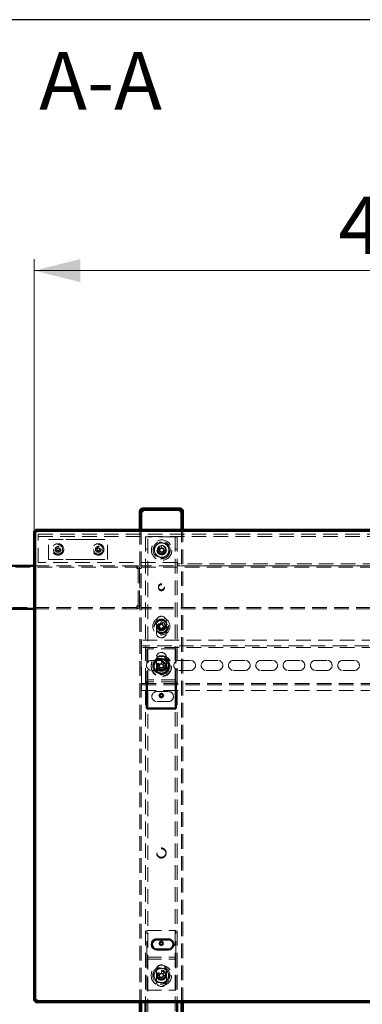
# Paper-space layout '1' of a CAD drawing. Units: millimetres. Extents: x 19 to 415, y -20 to 290.
# Drawn here: x 327 to 357, y 204 to 290 of the extents above; entities that cross this region are included whole.
import ezdxf

# ---------------------------------------------------------------- set-up
doc = ezdxf.new("R2010")
doc.units = ezdxf.units.MM
doc.linetypes.add('HIDDEN', pattern=[1.905, 1.27, -0.635])
doc.styles.add('SLDTEXTSTYLE0', font='TXT', dxfattribs={"width": 0.7, "bigfont": 'bigfont'})
doc.styles.add('SLDTEXTSTYLE1', font='TXT', dxfattribs={"width": 0.7})
doc.dimstyles.new('SLDDIMSTYLE0', dxfattribs={"dimtxt": 5, "dimasz": 4, "dimexe": 0, "dimexo": 0.0625, "dimgap": 1.25, "dimtad": 2, "dimdec": 0, "dimlfac": 8, "dimrnd": 1e-09, "dimzin": 12, "dimdsep": 46, "dimtxsty": 'SLDTEXTSTYLE1', "dimsah": 1, "dimcen": 0.09, "dimadec": 0, "dimazin": 3, "dimtfac": 1, "dimtdec": 3, "dimtofl": 0, "dimtmove": 0, "dimatfit": 3, "dimfxl": 0, "dimfrac": 2, "dimtolj": 1, "dimtzin": 12, "dimarcsym": 0})

# ---------------------------------------------------------------- blocks, each defined once
blk = doc.blocks.new('_D_220')
at = {"color": 7, "linetype": 'Continuous', "lineweight": 0}
for p, q in [((328.407, 245.554), (328.407, 269.201)), ((388.245, 245.554), (388.245, 269.201)), ((328.407, 268.201), (388.245, 268.201))]:
    blk.add_line(p, q, dxfattribs=at)
at = {"color": 7, "linetype": 'Continuous', "lineweight": 18}
for points in [[(328.407, 268.201), (332.407, 267.201), (332.407, 269.201)], [(388.245, 268.201), (384.245, 269.201), (384.245, 267.201)]]:
    blk.add_solid(points, dxfattribs=at)
at = {"color": 7, "linetype": 'Continuous', "lineweight": 18, "insert": (354.854, 274.646), "char_height": 5, "attachment_point": 1, "style": 'SLDTEXTSTYLE1'}
blk.add_mtext('479', dxfattribs=at)

psp = doc.layouts.new('1')

# ---------------------------------------------------------------- hatches: boundary and pattern name
at = {"linetype": 'Continuous', "lineweight": 18}
h = psp.add_hatch(dxfattribs=at)
h.set_pattern_fill('ANSI32', angle=3e-322, style=0)
edge = h.paths.add_edge_path(flags=0)
edge.add_line((341.21, 246.25), (341.335, 246.25))
edge.add_line((341.335, 246.25), (341.335, 247.25))
edge.add_arc((341.085, 247.25), 0.25, 0, 90)
edge.add_line((341.085, 247.5), (337.835, 247.5))
edge.add_arc((337.835, 247.25), 0.25, 90, 180)
edge.add_line((337.585, 247.25), (337.585, 246.25))
edge.add_line((337.585, 246.25), (337.71, 246.25))
edge.add_line((337.71, 246.25), (337.71, 247.25))
edge.add_arc((337.835, 247.25), 0.125, 90, 180, ccw=False)
edge.add_line((337.835, 247.375), (341.085, 247.375))
edge.add_arc((341.085, 247.25), 0.125, 0, 90, ccw=False)
edge.add_line((341.21, 247.25), (341.21, 246.25))
h = psp.add_hatch(dxfattribs=at)
h.set_pattern_fill('ANSI32', angle=3e-322, style=0)
h.paths.add_polyline_path([(328.517, 204.654), (328.517, 204.567), (388.135, 204.567), (388.135, 204.654)], flags=0)

# ---------------------------------------------------------------- linework, layer by layer
at = {"color": 7, "linetype": 'Continuous', "lineweight": 25}
psp.add_line((414.093, 290.032), (19.164, 290.032), dxfattribs=at)
at = {"color": 7, "linetype": 'Continuous', "lineweight": 50}
for p, q in [((337.585, 246.25), (337.585, 247.25)), ((337.71, 246.25), (337.71, 247.25)), ((341.085, 247.5), (337.835, 247.5)), ((341.085, 247.375), (337.835, 247.375)), ((337.835, 247.375), (337.835, 247.25)), ((341.085, 247.25), (341.085, 247.375)), ((341.21, 246.25), (341.21, 247.25)), ((341.335, 246.25), (341.335, 247.25)), ((337.71, 246.25), (337.585, 246.25)), ((337.585, 246.25), (337.585, 246.249)), ((337.71, 246.249), (337.585, 246.249)), ((337.585, 246.249), (337.585, 245.654)), ((337.71, 246.25), (337.71, 246.249)), ((337.71, 246.249), (337.71, 245.654)), ((341.335, 246.25), (341.21, 246.25)), ((341.21, 246.249), (341.21, 246.25)), ((341.21, 245.654), (341.21, 246.249)), ((341.335, 246.249), (341.21, 246.249)), ((341.335, 246.249), (341.335, 246.25)), ((341.335, 245.654), (341.335, 246.249)), ((328.407, 245.544), (328.407, 204.676)), ((328.495, 245.544), (328.407, 245.544)), ((328.495, 245.544), (328.495, 204.676)), ((388.135, 245.654), (328.517, 245.654)), ((328.517, 245.567), (328.517, 245.654)), ((388.135, 245.567), (328.517, 245.567)), ((328.407, 242.525), (324.886, 242.525)), ((324.886, 238.775), (328.407, 238.775)), ((338.21, 232.44), (338.21, 232.292)), ((338.21, 232.292), (338.21, 230.104)), ((340.71, 232.44), (340.71, 232.292)), ((340.71, 232.292), (340.71, 230.104)), ((340.71, 230.104), (338.21, 230.104)), ((339.07, 210.02), (340.07, 210.02)), ((340.07, 209.145), (339.07, 209.145)), ((328.495, 204.676), (328.407, 204.676)), ((328.517, 204.567), (328.517, 204.654)), ((388.135, 204.654), (328.517, 204.654)), ((388.135, 204.567), (328.517, 204.567)), ((337.585, 204.567), (337.585, 203.383)), ((337.71, 204.567), (337.71, 203.383)), ((338.085, 204.567), (338.085, 203.383)), ((340.835, 204.567), (340.835, 203.383)), ((341.21, 203.383), (341.21, 204.567)), ((341.335, 203.383), (341.335, 204.567))]:
    psp.add_line(p, q, dxfattribs=at)
at = {"color": 7, "linetype": 'HIDDEN', "lineweight": 18}
for p, q in [((337.585, 247.25), (337.71, 247.25)), ((337.585, 247.249), (337.71, 247.249)), ((337.835, 247.375), (337.835, 247.5)), ((341.085, 247.375), (341.085, 247.5)), ((341.335, 247.25), (341.21, 247.25)), ((341.335, 247.249), (341.21, 247.249)), ((328.76, 244.944), (328.76, 245.257)), ((328.76, 245.257), (387.635, 245.257)), ((328.76, 245.069), (387.635, 245.069)), ((337.585, 245.654), (337.585, 204.567)), ((337.71, 245.654), (337.71, 204.567)), ((338.085, 245.038), (338.085, 204.567)), ((338.085, 245.038), (338.398, 245.038)), ((338.273, 136.913), (338.273, 245.038)), ((340.523, 245.038), (338.398, 245.038)), ((340.523, 245.038), (340.835, 245.038)), ((340.648, 245.038), (340.648, 136.913)), ((340.835, 245.038), (340.835, 204.567)), ((341.21, 204.567), (341.21, 245.654)), ((341.335, 204.567), (341.335, 245.654)), ((328.76, 242.819), (328.76, 244.944)), ((329.66, 243.069), (329.66, 244.819)), ((329.66, 244.819), (331.164, 244.819)), ((330.409, 244.192), (330.409, 244.053)), ((330.537, 244.053), (330.537, 244.192)), ((331.164, 244.819), (331.694, 244.819)), ((331.694, 244.819), (332.752, 244.819)), ((332.752, 244.819), (333.282, 244.819)), ((333.282, 244.819), (334.785, 244.819)), ((333.909, 244.192), (333.909, 244.053)), ((334.037, 244.053), (334.037, 244.192)), ((334.785, 243.069), (334.785, 244.819)), ((339.255, 244.205), (339.339, 244.002)), ((339.503, 244.07), (339.419, 244.273)), ((330.364, 244.009), (330.225, 244.009)), ((330.225, 243.88), (330.364, 243.88)), ((330.35, 244.009), (330.35, 243.88)), ((330.537, 244.067), (330.409, 244.067)), ((330.409, 243.836), (330.409, 243.696)), ((330.409, 243.821), (330.537, 243.821)), ((330.537, 243.696), (330.537, 243.836)), ((330.721, 244.009), (330.581, 244.009)), ((330.581, 243.88), (330.721, 243.88)), ((330.596, 243.88), (330.596, 244.009)), ((333.864, 244.009), (333.725, 244.009)), ((333.725, 243.88), (333.864, 243.88)), ((333.85, 244.009), (333.85, 243.88)), ((334.037, 244.067), (333.909, 244.067)), ((333.909, 243.836), (333.909, 243.696)), ((333.909, 243.821), (334.037, 243.821)), ((334.037, 243.696), (334.037, 243.836)), ((334.221, 244.009), (334.081, 244.009)), ((334.081, 243.88), (334.221, 243.88)), ((334.096, 243.88), (334.096, 244.009)), ((338.085, 243.976), (338.273, 243.976)), ((339.297, 243.9), (339.094, 243.816)), ((339.162, 243.652), (339.365, 243.736)), ((339.264, 243.886), (339.332, 243.722)), ((339.489, 244.103), (339.326, 244.035)), ((339.468, 243.693), (339.552, 243.491)), ((339.481, 243.66), (339.645, 243.728)), ((339.808, 244.112), (339.606, 244.028)), ((339.716, 243.559), (339.632, 243.761)), ((339.707, 243.878), (339.639, 244.042)), ((339.674, 243.864), (339.876, 243.948)), ((340.648, 243.976), (340.835, 243.976)), ((337.322, 242.525), (328.407, 242.525)), ((340.86, 242.819), (328.76, 242.819)), ((329.66, 243.069), (331.164, 243.069)), ((331.164, 243.069), (331.694, 243.069)), ((331.694, 243.069), (332.752, 243.069)), ((332.752, 243.069), (333.282, 243.069)), ((333.282, 243.069), (334.785, 243.069)), ((336.322, 242.525), (336.322, 242.4)), ((336.323, 242.4), (336.323, 242.525)), ((337.322, 242.525), (337.322, 242.4)), ((337.323, 242.525), (337.322, 242.525)), ((337.323, 242.525), (337.323, 242.4)), ((337.698, 242.275), (337.698, 242.525)), ((388.135, 242.525), (337.698, 242.525)), ((340.86, 242.507), (340.86, 242.819)), ((384.91, 242.694), (340.86, 242.694)), ((384.91, 242.507), (340.86, 242.507)), ((324.886, 242.4), (337.322, 242.4)), ((337.323, 242.4), (337.322, 242.4)), ((337.573, 242.275), (337.323, 242.275)), ((337.448, 242.275), (337.448, 239.025)), ((337.573, 242.275), (337.573, 239.025)), ((337.573, 242.275), (337.698, 242.275)), ((337.698, 242.4), (388.135, 242.4)), ((337.323, 239.025), (337.573, 239.025)), ((337.698, 239.025), (337.573, 239.025)), ((337.698, 238.775), (337.698, 239.025)), ((337.322, 238.9), (324.886, 238.9)), ((328.407, 238.775), (337.322, 238.775)), ((336.322, 238.9), (336.322, 238.775)), ((336.323, 238.775), (336.323, 238.9)), ((337.322, 238.775), (337.322, 238.9)), ((337.322, 238.9), (337.323, 238.9)), ((337.322, 238.775), (337.323, 238.775)), ((337.323, 238.775), (337.323, 238.9)), ((388.135, 238.9), (337.698, 238.9)), ((388.135, 238.775), (337.698, 238.775)), ((339.023, 237.688), (339.023, 236.688)), ((339.304, 237.356), (339.085, 237.379)), ((339.268, 237.36), (339.249, 237.183)), ((339.413, 237.644), (339.39, 237.425)), ((339.57, 237.442), (339.394, 237.461)), ((339.566, 237.407), (339.59, 237.625)), ((339.854, 237.297), (339.636, 237.32)), ((339.653, 237.14), (339.672, 237.316)), ((339.898, 236.688), (339.898, 237.688)), ((339.067, 237.203), (339.285, 237.179)), ((339.354, 237.093), (339.331, 236.875)), ((339.351, 237.057), (339.527, 237.038)), ((339.508, 236.856), (339.531, 237.074)), ((339.617, 237.144), (339.835, 237.121)), ((337.735, 236.042), (337.735, 235.667)), ((363.87, 236.042), (337.735, 236.042)), ((337.735, 235.417), (337.735, 235.667)), ((387.985, 235.542), (337.735, 235.542)), ((363.87, 235.417), (337.735, 235.417)), ((337.735, 235.417), (337.735, 235.292)), ((337.735, 232.417), (337.735, 235.292)), ((340.71, 235.292), (338.21, 235.292)), ((338.21, 235.292), (338.21, 232.729)), ((340.71, 235.292), (340.71, 232.729)), ((338.61, 234.292), (339.61, 234.292)), ((339.023, 234.542), (339.023, 233.542)), ((339.069, 233.879), (339.272, 233.795)), ((339.34, 233.959), (339.137, 234.043)), ((339.307, 233.973), (339.239, 233.809)), ((339.526, 234.204), (339.442, 234.002)), ((339.62, 233.967), (339.456, 234.035)), ((339.606, 233.934), (339.69, 234.136)), ((339.898, 233.542), (339.898, 234.542)), ((340.985, 234.292), (341.985, 234.292)), ((343.36, 234.292), (344.36, 234.292)), ((345.735, 234.292), (346.735, 234.292)), ((348.11, 234.292), (349.11, 234.292)), ((350.485, 234.292), (351.485, 234.292)), ((352.86, 234.292), (353.86, 234.292)), ((355.235, 234.292), (356.235, 234.292)), ((339.61, 233.417), (338.61, 233.417)), ((338.835, 233.54), (338.835, 233.389)), ((339.314, 233.693), (339.23, 233.49)), ((339.301, 233.659), (339.465, 233.591)), ((339.394, 233.422), (339.478, 233.625)), ((339.581, 233.667), (339.784, 233.583)), ((339.614, 233.653), (339.682, 233.817)), ((339.852, 233.747), (339.649, 233.831)), ((340.085, 233.389), (340.085, 233.54)), ((341.985, 233.417), (340.985, 233.417)), ((344.36, 233.417), (343.36, 233.417)), ((346.735, 233.417), (345.735, 233.417)), ((349.11, 233.417), (348.11, 233.417)), ((351.485, 233.417), (350.485, 233.417)), ((353.86, 233.417), (352.86, 233.417)), ((356.235, 233.417), (355.235, 233.417)), ((337.735, 232.417), (337.735, 232.292)), ((337.735, 232.292), (363.87, 232.292)), ((337.735, 232.042), (337.735, 232.292)), ((337.735, 232.167), (387.985, 232.167)), ((338.21, 232.729), (338.21, 232.604)), ((340.71, 232.604), (338.21, 232.604)), ((338.21, 232.604), (338.21, 232.44)), ((340.71, 232.417), (338.21, 232.417)), ((340.71, 232.729), (340.71, 232.604)), ((340.71, 232.604), (340.71, 232.44)), ((337.735, 232.042), (337.735, 231.667)), ((337.735, 231.667), (363.87, 231.667)), ((339.07, 231.583), (340.07, 231.583)), ((340.07, 230.708), (339.07, 230.708)), ((338.21, 208.604), (338.21, 210.792)), ((338.21, 210.792), (340.71, 210.792)), ((340.71, 208.604), (340.71, 210.792)), ((338.21, 208.292), (338.21, 208.604)), ((338.21, 208.479), (340.71, 208.479)), ((338.21, 208.292), (340.71, 208.292)), ((338.21, 208.167), (338.21, 208.292)), ((338.21, 205.604), (338.21, 208.167)), ((340.71, 208.292), (340.71, 208.604)), ((340.71, 208.167), (340.71, 208.292)), ((340.71, 205.604), (340.71, 208.167)), ((339.023, 207.354), (339.023, 206.354)), ((339.898, 206.354), (339.898, 207.354)), ((339.069, 206.942), (339.272, 206.858)), ((339.34, 207.022), (339.137, 207.106)), ((339.314, 206.755), (339.23, 206.552)), ((339.307, 207.035), (339.239, 206.871)), ((339.301, 206.722), (339.465, 206.654)), ((339.394, 206.485), (339.478, 206.687)), ((339.526, 207.267), (339.442, 207.064)), ((339.62, 207.029), (339.456, 207.097)), ((339.581, 206.73), (339.784, 206.646)), ((339.606, 206.996), (339.69, 207.199)), ((339.614, 206.716), (339.682, 206.88)), ((339.852, 206.81), (339.649, 206.894)), ((338.21, 205.604), (340.71, 205.604))]:
    psp.add_line(p, q, dxfattribs=at)
at = {"color": 7, "linetype": 'HIDDEN', "lineweight": 18, "flags": 128}
psp.add_lwpolyline([(339.832, 244.026), (339.837, 244.012), (339.852, 243.961)], dxfattribs=at)
at = {"color": 7, "linetype": 'HIDDEN', "lineweight": 18}
for centre, radius in [((330.473, 243.944), 0.5), ((330.473, 243.944), 0.406), ((330.473, 243.944), 0.25), ((333.973, 243.944), 0.5), ((333.973, 243.944), 0.406), ((333.973, 243.944), 0.25), ((339.485, 243.882), 0.887), ((339.485, 243.882), 0.75), ((339.485, 243.882), 0.406), ((339.485, 243.882), 0.375), ((339.485, 243.882), 0.312), ((339.46, 240.687), 0.263), ((339.46, 240.612), 0.262), ((339.46, 237.25), 0.75), ((339.46, 237.25), 0.625), ((339.46, 237.25), 0.614), ((339.46, 237.25), 0.594), ((339.46, 237.25), 0.562), ((339.46, 237.25), 0.558), ((339.46, 237.25), 0.526), ((339.46, 237.25), 0.375), ((339.46, 237.25), 0.344), ((339.46, 237.25), 0.312), ((339.46, 237.25), 0.25), ((339.46, 233.813), 0.887), ((339.46, 233.75), 0.887), ((339.46, 233.813), 0.75), ((339.46, 233.813), 0.406), ((339.46, 233.75), 0.406), ((339.46, 233.813), 0.375), ((339.46, 233.75), 0.375), ((339.46, 233.813), 0.313), ((339.46, 233.75), 0.313), ((339.46, 217.563), 0.406), ((339.46, 217.5), 0.406), ((339.46, 206.876), 0.888), ((339.46, 206.876), 0.75), ((339.46, 206.925), 0.406), ((339.46, 206.876), 0.406), ((339.46, 206.876), 0.375), ((339.46, 206.876), 0.312)]:
    psp.add_circle(centre, radius, dxfattribs=at)
at = {"color": 7, "linetype": 'Continuous', "lineweight": 50}
for centre in [(339.46, 231.229), (339.46, 209.667)]:
    psp.add_circle(centre, 0.156, dxfattribs=at)
for centre, radius, start, end in [((337.835, 247.25), 0.25, 90, 180), ((337.835, 247.25), 0.125, 90, 180), ((341.085, 247.25), 0.25, 0, 90), ((341.085, 247.25), 0.125, 0, 90), ((339.07, 209.583), 0.438, 90, 270), ((340.07, 209.583), 0.438, 270, 90)]:
    psp.add_arc(centre, radius, start, end, dxfattribs=at)
at = {"color": 7, "linetype": 'HIDDEN', "lineweight": 18}
for centre, radius, start, end in [((330.473, 242.396), 1.798, 87.94769, 92.05231), ((333.973, 242.396), 1.798, 87.94769, 92.05231), ((339.485, 243.882), 0.625, 132.15874, 192.15874), ((339.485, 243.882), 0.625, 72.15874, 132.15874), ((339.485, 243.882), 0.375, 112.55317, 12.15874), ((340.398, 241.684), 2.768, 110.71574, 114.3906), ((339.485, 243.882), 0.625, 12.15874, 72.15874), ((332.021, 243.944), 1.798, 177.94769, 182.05231), ((330.473, 243.944), 0.126, 120.68693, 149.31307), ((330.473, 243.944), 0.126, 210.68693, 239.31307), ((330.473, 243.944), 0.106, 142.7589, 217.2411), ((330.473, 243.944), 0.106, 127.2411, 142.7589), ((330.473, 243.944), 0.106, 217.2411, 232.7589), ((330.473, 243.944), 0.106, 52.7589, 127.2411), ((330.473, 243.944), 0.106, 232.7589, 307.2411), ((330.473, 245.493), 1.798, 267.94769, 272.05231), ((330.473, 243.944), 0.126, 30.68693, 59.31307), ((330.473, 243.944), 0.106, 37.2411, 52.7589), ((330.473, 243.944), 0.126, 300.68693, 329.31307), ((330.473, 243.944), 0.106, 307.2411, 322.7589), ((330.473, 243.944), 0.106, 322.7589, 37.2411), ((328.925, 243.944), 1.798, 357.94769, 2.05231), ((335.521, 243.944), 1.798, 177.94769, 182.05231), ((333.973, 243.944), 0.126, 120.68693, 149.31307), ((333.973, 243.944), 0.126, 210.68693, 239.31307), ((333.973, 243.944), 0.106, 142.7589, 217.2411), ((333.973, 243.944), 0.106, 127.2411, 142.7589), ((333.973, 243.944), 0.106, 217.2411, 232.7589), ((333.973, 243.944), 0.106, 52.7589, 127.2411), ((333.973, 243.944), 0.106, 232.7589, 307.2411), ((333.973, 245.493), 1.798, 267.94769, 272.05231), ((333.973, 243.944), 0.126, 30.68693, 59.31307), ((333.973, 243.944), 0.106, 37.2411, 52.7589), ((333.973, 243.944), 0.126, 300.68693, 329.31307), ((333.973, 243.944), 0.106, 307.2411, 322.7589), ((333.973, 243.944), 0.106, 322.7589, 37.2411), ((332.425, 243.944), 1.798, 357.94769, 2.05231), ((339.485, 243.882), 0.625, 192.15874, 252.15874), ((341.683, 244.795), 2.768, 200.71574, 204.3906), ((339.485, 243.882), 0.625, 252.15874, 312.15874), ((339.485, 243.882), 0.189, 140.51207, 174.59426), ((339.485, 243.882), 0.16, 168.87889, 236.22745), ((339.485, 243.882), 0.16, 146.22745, 168.87889), ((339.485, 243.882), 0.16, 78.87889, 146.22745), ((339.485, 243.882), 0.189, 230.51207, 264.59426), ((339.485, 243.882), 0.16, 236.22745, 258.87889), ((339.485, 243.882), 0.16, 258.87889, 326.22745), ((339.485, 243.882), 0.189, 50.51207, 84.59426), ((339.485, 243.882), 0.16, 56.22745, 78.87889), ((338.573, 246.08), 2.768, 290.71574, 294.3906), ((339.485, 243.882), 0.16, 348.87889, 56.22745), ((339.485, 243.882), 0.16, 326.22745, 348.87889), ((339.485, 243.882), 0.189, 320.51207, 354.59426), ((337.287, 242.969), 2.768, 20.71574, 24.3906), ((339.485, 243.882), 0.625, 312.15874, 12.15874), ((339.46, 237.688), 0.438, 0, 180), ((341.827, 236.997), 2.768, 172.07382, 175.74868), ((339.46, 237.25), 0.16, 140.23697, 207.58553), ((339.46, 237.25), 0.189, 111.87015, 145.95234), ((339.46, 237.25), 0.16, 117.58553, 140.23697), ((339.46, 237.25), 0.16, 50.23697, 117.58553), ((339.208, 234.883), 2.768, 82.07382, 85.74868), ((339.46, 237.25), 0.16, 27.58553, 50.23697), ((339.46, 237.25), 0.189, 21.87015, 55.95234), ((339.46, 237.25), 0.16, 320.23697, 27.58553), ((337.094, 237.502), 2.768, 352.07382, 355.74868), ((339.46, 236.688), 0.438, 180, 0), ((339.46, 237.25), 0.189, 201.87015, 235.95234), ((339.46, 237.25), 0.16, 207.58553, 230.23697), ((339.713, 239.616), 2.768, 262.07382, 265.74868), ((339.46, 237.25), 0.16, 230.23697, 297.58553), ((339.46, 237.25), 0.189, 291.87015, 325.95234), ((339.46, 237.25), 0.16, 297.58553, 320.23697), ((339.46, 234.542), 0.438, 360, 180), ((338.61, 233.854), 0.438, 90, 270), ((339.46, 233.75), 0.625, 120, 180), ((339.46, 233.813), 0.625, 142.52267, 202.52267), ((339.46, 233.813), 0.625, 82.52267, 142.52267), ((341.659, 232.902), 2.768, 155.66143, 159.33629), ((339.46, 233.813), 0.375, 157.49886, 202.52267), ((339.46, 233.75), 0.625, 60, 120), ((339.46, 233.813), 0.16, 123.82458, 191.17314), ((339.46, 233.813), 0.189, 95.45776, 129.53996), ((339.46, 233.813), 0.16, 101.17314, 123.82458), ((339.46, 233.813), 0.16, 33.82458, 101.17314), ((338.55, 231.614), 2.768, 65.66143, 69.33629), ((339.46, 233.813), 0.625, 22.52267, 82.52267), ((339.46, 233.813), 0.16, 11.17314, 33.82458), ((339.46, 233.813), 0.189, 5.45776, 39.53996), ((339.61, 233.854), 0.438, 270, 90), ((339.46, 233.75), 0.625, 0, 60), ((339.46, 233.813), 0.625, 322.52267, 22.52267), ((340.985, 233.854), 0.438, 90, 270), ((341.985, 233.854), 0.438, 270, 90), ((343.36, 233.854), 0.438, 90, 270), ((344.36, 233.854), 0.438, 270, 90), ((345.735, 233.854), 0.438, 90, 270), ((346.735, 233.854), 0.438, 270, 90), ((348.11, 233.854), 0.438, 90, 270), ((349.11, 233.854), 0.438, 270, 90), ((350.485, 233.854), 0.438, 90, 270), ((351.485, 233.854), 0.438, 270, 90), ((352.86, 233.854), 0.438, 90, 270), ((353.86, 233.854), 0.438, 270, 90), ((355.235, 233.854), 0.438, 90, 270), ((356.235, 233.854), 0.438, 270, 90), ((339.46, 233.75), 0.625, 180, 240), ((339.46, 233.813), 0.625, 202.52267, 262.52267), ((339.46, 233.542), 0.438, 180, 360), ((339.46, 233.813), 0.375, 202.52267, 247.49886), ((339.46, 233.75), 0.625, 240, 300), ((340.371, 236.012), 2.768, 245.66143, 249.33629), ((339.46, 233.813), 0.189, 185.45776, 219.53996), ((339.46, 233.813), 0.16, 191.17314, 213.82458), ((339.46, 233.813), 0.16, 213.82458, 281.17314), ((339.46, 233.813), 0.625, 262.52267, 322.52267), ((339.46, 233.813), 0.189, 275.45776, 309.53996), ((339.46, 233.813), 0.16, 281.17314, 303.82458), ((339.46, 233.813), 0.16, 303.82458, 11.17314), ((339.46, 233.75), 0.625, 300, 0), ((337.262, 234.724), 2.768, 335.66143, 339.33629), ((339.07, 231.145), 0.438, 90, 270), ((340.07, 231.145), 0.438, 270, 90), ((339.46, 206.876), 0.625, 82.52267, 142.52267), ((339.46, 207.354), 0.438, 0, 180), ((339.46, 206.876), 0.625, 22.52267, 82.52267), ((339.46, 206.876), 0.625, 142.52267, 202.52267), ((339.46, 206.876), 0.625, 202.52267, 262.52267), ((341.659, 205.965), 2.768, 155.66143, 159.33629), ((339.46, 206.876), 0.375, 157.49886, 202.52267), ((339.46, 206.876), 0.375, 202.52267, 247.49886), ((340.371, 209.074), 2.768, 245.66143, 249.33629), ((339.46, 206.876), 0.189, 185.45776, 219.53996), ((339.46, 206.876), 0.16, 123.82458, 191.17314), ((339.46, 206.876), 0.16, 191.17314, 213.82458), ((339.46, 206.876), 0.16, 213.82458, 281.17314), ((339.46, 206.876), 0.189, 95.45776, 129.53996), ((339.46, 206.876), 0.16, 101.17314, 123.82458), ((339.46, 206.876), 0.625, 262.52267, 322.52267), ((339.46, 206.876), 0.16, 33.82458, 101.17314), ((339.46, 206.876), 0.189, 275.45776, 309.53996), ((339.46, 206.876), 0.16, 281.17314, 303.82458), ((338.55, 204.677), 2.768, 65.66143, 69.33629), ((339.46, 206.876), 0.16, 303.82458, 11.17314), ((339.46, 206.876), 0.16, 11.17314, 33.82458), ((339.46, 206.876), 0.189, 5.45776, 39.53996), ((337.262, 207.786), 2.768, 335.66143, 339.33629), ((339.46, 206.876), 0.625, 322.52267, 22.52267), ((339.46, 206.354), 0.438, 180, 0)]:
    psp.add_arc(centre, radius, start, end, dxfattribs=at)
for points, knots in [([(337.711, 247.249), (337.706, 247.249), (337.687, 247.249), (337.658, 247.249), (337.626, 247.249), (337.603, 247.249), (337.588, 247.249), (337.586, 247.249), (337.585, 247.249)], [0, 0, 0, 0, 0.061039, 0.248831, 0.436623, 0.624416, 0.812208, 1, 1, 1, 1]), ([(341.335, 247.249), (341.334, 247.249), (341.333, 247.249), (341.318, 247.249), (341.295, 247.249), (341.263, 247.249), (341.234, 247.249), (341.215, 247.249), (341.211, 247.249)], [0, 0, 0, 0, 0.18816, 0.37632, 0.56448, 0.75264, 0.9408, 1, 1, 1, 1]), ([(328.62, 245.442), (328.595, 245.449), (328.545, 245.465), (328.479, 245.488), (328.431, 245.511), (328.409, 245.53), (328.408, 245.541), (328.407, 245.544)], [0, 0, 0, 0, 0.224684, 0.449416, 0.674148, 0.89888, 1, 1, 1, 1]), ([(328.517, 245.654), (328.524, 245.652), (328.54, 245.646), (328.563, 245.606), (328.586, 245.548), (328.605, 245.489), (328.616, 245.453), (328.62, 245.442)], [0, 0, 0, 0, 0.224684, 0.449416, 0.674148, 0.89888, 1, 1, 1, 1]), ([(338.798, 244.103), (338.842, 244.142), (338.929, 244.221), (339.063, 244.343), (339.198, 244.465), (339.288, 244.547), (339.333, 244.587)], [0, 0, 0, 0, 0.246127, 0.492132, 0.745998, 1, 1, 1, 1]), ([(339.326, 244.623), (339.326, 244.623), (339.327, 244.618), (339.329, 244.608), (339.331, 244.597), (339.333, 244.589), (339.333, 244.588), (339.333, 244.587)], [0, 0, 0, 0, 0.007914, 0.267535, 0.528603, 0.763816, 1, 1, 1, 1]), ([(339.333, 244.587), (339.389, 244.569), (339.501, 244.533), (339.673, 244.478), (339.847, 244.422), (339.963, 244.385), (340.02, 244.366)], [0, 0, 0, 0, 0.246127, 0.492132, 0.745998, 1, 1, 1, 1]), ([(340.048, 244.391), (340.047, 244.391), (340.043, 244.387), (340.036, 244.38), (340.028, 244.373), (340.022, 244.367), (340.021, 244.367), (340.02, 244.366)], [0, 0, 0, 0, 0.007914, 0.267535, 0.528603, 0.763816, 1, 1, 1, 1]), ([(340.02, 244.366), (340.033, 244.309), (340.058, 244.194), (340.096, 244.017), (340.134, 243.839), (340.16, 243.72), (340.172, 243.661)], [0, 0, 0, 0, 0.246127, 0.492132, 0.745998, 1, 1, 1, 1]), ([(330.388, 244.009), (330.388, 244.009), (330.38, 244.009), (330.372, 244.009), (330.365, 244.009), (330.364, 244.009)], [0, 0, 0, 0, 0.069981, 0.886623, 1, 1, 1, 1]), ([(330.364, 243.88), (330.365, 243.88), (330.372, 243.88), (330.38, 243.88), (330.388, 243.88), (330.388, 243.88)], [0, 0, 0, 0, 0.113377, 0.930019, 1, 1, 1, 1]), ([(330.409, 244.053), (330.409, 244.052), (330.409, 244.045), (330.409, 244.037), (330.409, 244.03), (330.409, 244.029)], [0, 0, 0, 0, 0.113377, 0.930019, 1, 1, 1, 1]), ([(330.409, 243.86), (330.409, 243.859), (330.409, 243.852), (330.409, 243.844), (330.409, 243.837), (330.409, 243.836)], [0, 0, 0, 0, 0.069981, 0.886623, 1, 1, 1, 1]), ([(330.537, 244.029), (330.537, 244.03), (330.537, 244.037), (330.537, 244.045), (330.537, 244.052), (330.537, 244.053)], [0, 0, 0, 0, 0.069981, 0.886623, 1, 1, 1, 1]), ([(330.537, 243.836), (330.537, 243.837), (330.537, 243.844), (330.537, 243.852), (330.537, 243.859), (330.537, 243.86)], [0, 0, 0, 0, 0.113377, 0.930019, 1, 1, 1, 1]), ([(330.581, 244.009), (330.581, 244.009), (330.573, 244.009), (330.565, 244.009), (330.558, 244.009), (330.558, 244.009)], [0, 0, 0, 0, 0.113377, 0.930019, 1, 1, 1, 1]), ([(330.558, 243.88), (330.558, 243.88), (330.565, 243.88), (330.573, 243.88), (330.581, 243.88), (330.581, 243.88)], [0, 0, 0, 0, 0.0699814, 0.8866228, 1, 1, 1, 1]), ([(333.888, 244.009), (333.888, 244.009), (333.88, 244.009), (333.872, 244.009), (333.865, 244.009), (333.864, 244.009)], [0, 0, 0, 0, 0.069981, 0.886623, 1, 1, 1, 1]), ([(333.864, 243.88), (333.865, 243.88), (333.872, 243.88), (333.88, 243.88), (333.888, 243.88), (333.888, 243.88)], [0, 0, 0, 0, 0.113377, 0.930019, 1, 1, 1, 1]), ([(333.909, 244.053), (333.909, 244.052), (333.909, 244.045), (333.909, 244.037), (333.909, 244.03), (333.909, 244.029)], [0, 0, 0, 0, 0.113377, 0.930019, 1, 1, 1, 1]), ([(333.909, 243.86), (333.909, 243.859), (333.909, 243.852), (333.909, 243.844), (333.909, 243.837), (333.909, 243.836)], [0, 0, 0, 0, 0.069981, 0.886623, 1, 1, 1, 1]), ([(334.037, 244.029), (334.037, 244.03), (334.037, 244.037), (334.037, 244.045), (334.037, 244.052), (334.037, 244.053)], [0, 0, 0, 0, 0.069981, 0.886623, 1, 1, 1, 1]), ([(334.037, 243.836), (334.037, 243.837), (334.037, 243.844), (334.037, 243.852), (334.037, 243.859), (334.037, 243.86)], [0, 0, 0, 0, 0.113377, 0.930019, 1, 1, 1, 1]), ([(334.081, 244.009), (334.081, 244.009), (334.073, 244.009), (334.065, 244.009), (334.058, 244.009), (334.058, 244.009)], [0, 0, 0, 0, 0.113377, 0.930019, 1, 1, 1, 1]), ([(334.058, 243.88), (334.058, 243.88), (334.065, 243.88), (334.073, 243.88), (334.081, 243.88), (334.081, 243.88)], [0, 0, 0, 0, 0.0699814, 0.8866228, 1, 1, 1, 1]), ([(338.798, 244.103), (338.798, 244.103), (338.797, 244.103), (338.789, 244.106), (338.778, 244.109), (338.769, 244.113), (338.764, 244.114), (338.764, 244.114)], [0, 0, 0, 0, 0.236184, 0.471397, 0.732465, 0.992086, 1, 1, 1, 1]), ([(338.95, 243.397), (338.938, 243.455), (338.913, 243.57), (338.875, 243.746), (338.837, 243.925), (338.811, 244.044), (338.798, 244.103)], [0, 0, 0, 0, 0.246127, 0.492132, 0.745998, 1, 1, 1, 1]), ([(338.832, 243.948), (338.821, 243.996), (338.81, 244.049), (338.799, 244.099), (338.798, 244.103)], [0, 0, 0, 0, 0.923322, 1, 1, 1, 1]), ([(338.95, 243.397), (338.95, 243.397), (338.949, 243.396), (338.943, 243.391), (338.935, 243.383), (338.927, 243.377), (338.923, 243.373), (338.923, 243.373)], [0, 0, 0, 0, 0.236184, 0.471397, 0.732465, 0.992086, 1, 1, 1, 1]), ([(339.637, 243.176), (339.581, 243.194), (339.469, 243.23), (339.298, 243.286), (339.124, 243.342), (339.008, 243.379), (338.95, 243.397)], [0, 0, 0, 0, 0.246127, 0.492132, 0.745998, 1, 1, 1, 1]), ([(339.328, 243.913), (339.328, 243.912), (339.318, 243.908), (339.308, 243.904), (339.298, 243.9), (339.297, 243.9)], [0, 0, 0, 0, 0.0582091, 0.8872294, 1, 1, 1, 1]), ([(339.339, 244.002), (339.34, 244.001), (339.344, 243.991), (339.348, 243.981), (339.352, 243.971), (339.352, 243.971)], [0, 0, 0, 0, 0.112771, 0.941791, 1, 1, 1, 1]), ([(339.365, 243.736), (339.366, 243.736), (339.376, 243.74), (339.386, 243.745), (339.396, 243.749), (339.396, 243.749)], [0, 0, 0, 0, 0.112771, 0.941791, 1, 1, 1, 1]), ([(339.455, 243.725), (339.455, 243.724), (339.459, 243.715), (339.463, 243.704), (339.467, 243.695), (339.468, 243.693)], [0, 0, 0, 0, 0.0582091, 0.8872294, 1, 1, 1, 1]), ([(339.516, 244.039), (339.516, 244.04), (339.512, 244.049), (339.508, 244.06), (339.504, 244.069), (339.503, 244.07)], [0, 0, 0, 0, 0.058209, 0.887229, 1, 1, 1, 1]), ([(339.606, 244.028), (339.605, 244.027), (339.595, 244.023), (339.585, 244.019), (339.575, 244.015), (339.574, 244.015)], [0, 0, 0, 0, 0.112771, 0.941791, 1, 1, 1, 1]), ([(339.632, 243.761), (339.631, 243.763), (339.627, 243.772), (339.623, 243.783), (339.619, 243.792), (339.618, 243.793)], [0, 0, 0, 0, 0.112771, 0.941791, 1, 1, 1, 1]), ([(340.172, 243.661), (340.129, 243.621), (340.042, 243.542), (339.908, 243.421), (339.772, 243.299), (339.682, 243.217), (339.637, 243.176)], [0, 0, 0, 0, 0.246127, 0.492132, 0.745998, 1, 1, 1, 1]), ([(339.642, 243.851), (339.643, 243.851), (339.653, 243.855), (339.663, 243.86), (339.673, 243.864), (339.674, 243.864)], [0, 0, 0, 0, 0.058209, 0.887229, 1, 1, 1, 1]), ([(340.207, 243.65), (340.207, 243.65), (340.202, 243.651), (340.193, 243.654), (340.182, 243.658), (340.174, 243.66), (340.173, 243.661), (340.172, 243.661)], [0, 0, 0, 0, 0.007914, 0.267535, 0.528603, 0.763816, 1, 1, 1, 1]), ([(339.637, 243.176), (339.638, 243.176), (339.638, 243.175), (339.639, 243.167), (339.642, 243.156), (339.644, 243.146), (339.645, 243.141), (339.645, 243.141)], [0, 0, 0, 0, 0.236184, 0.471397, 0.732465, 0.992086, 1, 1, 1, 1]), ([(339.337, 237.352), (339.337, 237.352), (339.326, 237.353), (339.315, 237.355), (339.305, 237.356), (339.304, 237.356)], [0, 0, 0, 0, 0.058209, 0.887229, 1, 1, 1, 1]), ([(339.39, 237.425), (339.39, 237.424), (339.389, 237.414), (339.387, 237.403), (339.386, 237.392), (339.386, 237.392)], [0, 0, 0, 0, 0.112771, 0.941791, 1, 1, 1, 1]), ([(339.563, 237.373), (339.563, 237.374), (339.564, 237.384), (339.565, 237.395), (339.566, 237.405), (339.566, 237.407)], [0, 0, 0, 0, 0.0582091, 0.8872294, 1, 1, 1, 1]), ([(339.636, 237.32), (339.635, 237.32), (339.625, 237.322), (339.613, 237.323), (339.603, 237.324), (339.602, 237.324)], [0, 0, 0, 0, 0.112771, 0.941791, 1, 1, 1, 1]), ([(339.285, 237.179), (339.286, 237.179), (339.296, 237.178), (339.308, 237.177), (339.318, 237.176), (339.319, 237.176)], [0, 0, 0, 0, 0.112771, 0.941791, 1, 1, 1, 1]), ([(339.358, 237.127), (339.358, 237.126), (339.357, 237.116), (339.356, 237.105), (339.355, 237.094), (339.354, 237.093)], [0, 0, 0, 0, 0.058209, 0.887229, 1, 1, 1, 1]), ([(339.531, 237.074), (339.531, 237.075), (339.532, 237.086), (339.533, 237.097), (339.534, 237.107), (339.535, 237.108)], [0, 0, 0, 0, 0.112771, 0.941791, 1, 1, 1, 1]), ([(339.583, 237.147), (339.584, 237.147), (339.594, 237.146), (339.606, 237.145), (339.616, 237.144), (339.617, 237.144)], [0, 0, 0, 0, 0.058209, 0.887229, 1, 1, 1, 1]), ([(338.709, 233.912), (338.709, 233.912), (338.714, 233.911), (338.724, 233.91), (338.735, 233.908), (338.743, 233.907), (338.744, 233.907), (338.745, 233.907)], [0, 0, 0, 0, 0.007914, 0.267535, 0.528603, 0.763816, 1, 1, 1, 1]), ([(338.745, 233.907), (338.781, 233.954), (338.852, 234.047), (338.962, 234.19), (339.073, 234.335), (339.147, 234.432), (339.184, 234.48)], [0, 0, 0, 0, 0.246127, 0.492132, 0.745998, 1, 1, 1, 1]), ([(339.021, 233.24), (338.999, 233.295), (338.954, 233.403), (338.885, 233.57), (338.815, 233.739), (338.768, 233.851), (338.745, 233.907)], [0, 0, 0, 0, 0.246127, 0.492132, 0.745998, 1, 1, 1, 1]), ([(338.835, 234.111), (338.835, 234.111), (338.834, 234.111), (338.827, 234.115), (338.817, 234.121), (338.808, 234.126), (338.804, 234.129), (338.804, 234.129)], [0, 0, 0, 0, 0.236184, 0.471397, 0.732465, 0.992086, 1, 1, 1, 1]), ([(338.835, 234.111), (338.88, 234.136), (338.948, 234.176), (339.042, 234.23), (339.101, 234.264), (339.137, 234.285), (339.148, 234.291)], [0, 0, 0, 0, 0.442698, 0.669585, 0.896395, 1, 1, 1, 1]), ([(338.835, 234.111), (338.835, 234.08), (338.835, 234.007), (338.835, 233.887), (338.835, 233.796), (338.835, 233.75)], [0, 0, 0, 0, 0.262707, 0.627492, 1, 1, 1, 1]), ([(338.835, 234.011), (338.835, 233.986), (338.835, 233.947), (338.835, 233.908), (338.835, 233.895)], [0, 0, 0, 0, 0.667256, 1, 1, 1, 1]), ([(339.148, 234.291), (339.19, 234.315), (339.276, 234.365), (339.38, 234.425), (339.441, 234.46), (339.46, 234.471)], [0, 0, 0, 0, 0.39547, 0.801975, 1, 1, 1, 1]), ([(339.184, 234.48), (339.184, 234.48), (339.183, 234.481), (339.18, 234.489), (339.176, 234.499), (339.172, 234.509), (339.17, 234.513), (339.17, 234.514)], [0, 0, 0, 0, 0.236184, 0.471397, 0.732465, 0.992086, 1, 1, 1, 1]), ([(339.184, 234.48), (339.242, 234.472), (339.359, 234.457), (339.538, 234.433), (339.719, 234.41), (339.839, 234.394), (339.9, 234.386)], [0, 0, 0, 0, 0.246127, 0.492132, 0.745998, 1, 1, 1, 1]), ([(339.371, 233.946), (339.371, 233.946), (339.361, 233.95), (339.351, 233.955), (339.341, 233.959), (339.34, 233.959)], [0, 0, 0, 0, 0.058209, 0.887229, 1, 1, 1, 1]), ([(339.442, 234.002), (339.442, 234), (339.438, 233.991), (339.434, 233.98), (339.43, 233.971), (339.429, 233.97)], [0, 0, 0, 0, 0.1127706, 0.9417909, 1, 1, 1, 1]), ([(339.46, 234.471), (339.46, 234.472), (339.46, 234.473), (339.46, 234.481), (339.46, 234.493), (339.46, 234.503), (339.46, 234.508), (339.46, 234.508)], [0, 0, 0, 0, 0.236184, 0.471397, 0.732465, 0.992086, 1, 1, 1, 1]), ([(339.46, 234.471), (339.505, 234.446), (339.573, 234.407), (339.667, 234.352), (339.726, 234.318), (339.762, 234.297), (339.773, 234.291)], [0, 0, 0, 0, 0.442698, 0.669585, 0.896395, 1, 1, 1, 1]), ([(339.593, 233.902), (339.594, 233.903), (339.598, 233.912), (339.602, 233.923), (339.606, 233.932), (339.606, 233.934)], [0, 0, 0, 0, 0.058209, 0.887229, 1, 1, 1, 1]), ([(339.773, 234.291), (339.815, 234.267), (339.901, 234.217), (340.005, 234.157), (340.066, 234.122), (340.085, 234.111)], [0, 0, 0, 0, 0.39547, 0.801975, 1, 1, 1, 1]), ([(339.9, 234.386), (339.9, 234.386), (339.901, 234.387), (339.905, 234.393), (339.912, 234.403), (339.918, 234.411), (339.922, 234.415), (339.922, 234.415)], [0, 0, 0, 0, 0.236184, 0.471397, 0.732465, 0.992086, 1, 1, 1, 1]), ([(339.9, 234.386), (339.922, 234.331), (339.967, 234.223), (340.036, 234.056), (340.106, 233.888), (340.153, 233.775), (340.176, 233.719)], [0, 0, 0, 0, 0.246127, 0.492132, 0.745998, 1, 1, 1, 1]), ([(340.117, 234.129), (340.117, 234.129), (340.112, 234.126), (340.104, 234.121), (340.094, 234.115), (340.087, 234.111), (340.086, 234.111), (340.085, 234.111)], [0, 0, 0, 0, 0.007914, 0.267535, 0.528603, 0.763816, 1, 1, 1, 1]), ([(340.085, 234.111), (340.085, 234.08), (340.085, 234.007), (340.085, 233.887), (340.085, 233.796), (340.085, 233.75)], [0, 0, 0, 0, 0.2627068, 0.6274922, 1, 1, 1, 1]), ([(340.115, 233.865), (340.134, 233.82), (340.155, 233.771), (340.174, 233.723), (340.176, 233.719)], [0, 0, 0, 0, 0.9233215, 1, 1, 1, 1]), ([(338.835, 233.389), (338.835, 233.389), (338.834, 233.388), (338.827, 233.384), (338.817, 233.378), (338.808, 233.373), (338.804, 233.371), (338.804, 233.371)], [0, 0, 0, 0, 0.236184, 0.471397, 0.732465, 0.992086, 1, 1, 1, 1]), ([(338.835, 233.75), (338.835, 233.731), (338.835, 233.663), (338.835, 233.545), (338.835, 233.445), (338.835, 233.393), (338.835, 233.389)], [0, 0, 0, 0, 0.148154, 0.552, 0.965648, 1, 1, 1, 1]), ([(339.148, 233.209), (339.106, 233.233), (339.02, 233.283), (338.916, 233.343), (338.855, 233.377), (338.835, 233.389)], [0, 0, 0, 0, 0.39547, 0.801975, 1, 1, 1, 1]), ([(338.961, 233.386), (338.98, 233.341), (339, 233.292), (339.02, 233.244), (339.021, 233.24)], [0, 0, 0, 0, 0.923322, 1, 1, 1, 1]), ([(338.999, 233.211), (338.999, 233.211), (339.002, 233.216), (339.008, 233.224), (339.015, 233.233), (339.02, 233.239), (339.021, 233.24), (339.021, 233.24)], [0, 0, 0, 0, 0.007914, 0.267535, 0.528603, 0.763816, 1, 1, 1, 1]), ([(339.737, 233.146), (339.679, 233.154), (339.562, 233.169), (339.383, 233.193), (339.202, 233.217), (339.082, 233.232), (339.021, 233.24)], [0, 0, 0, 0, 0.246127, 0.492132, 0.745998, 1, 1, 1, 1]), ([(339.46, 233.028), (339.416, 233.054), (339.348, 233.093), (339.254, 233.147), (339.194, 233.182), (339.159, 233.202), (339.148, 233.209)], [0, 0, 0, 0, 0.442698, 0.669585, 0.896395, 1, 1, 1, 1]), ([(339.272, 233.795), (339.273, 233.795), (339.283, 233.791), (339.293, 233.786), (339.303, 233.782), (339.303, 233.782)], [0, 0, 0, 0, 0.112771, 0.941791, 1, 1, 1, 1]), ([(339.327, 233.724), (339.327, 233.723), (339.323, 233.714), (339.319, 233.703), (339.315, 233.694), (339.314, 233.693)], [0, 0, 0, 0, 0.058209, 0.887229, 1, 1, 1, 1]), ([(339.773, 233.209), (339.731, 233.184), (339.645, 233.135), (339.541, 233.075), (339.48, 233.04), (339.46, 233.028)], [0, 0, 0, 0, 0.39547, 0.801975, 1, 1, 1, 1]), ([(339.46, 232.992), (339.46, 232.992), (339.46, 232.997), (339.46, 233.007), (339.46, 233.018), (339.46, 233.026), (339.46, 233.028), (339.46, 233.028)], [0, 0, 0, 0, 0.007914, 0.267535, 0.528603, 0.763816, 1, 1, 1, 1]), ([(339.478, 233.625), (339.479, 233.626), (339.483, 233.635), (339.487, 233.646), (339.491, 233.655), (339.491, 233.656)], [0, 0, 0, 0, 0.112771, 0.941791, 1, 1, 1, 1]), ([(339.55, 233.68), (339.55, 233.68), (339.56, 233.676), (339.57, 233.672), (339.58, 233.668), (339.581, 233.667)], [0, 0, 0, 0, 0.058209, 0.887229, 1, 1, 1, 1]), ([(339.649, 233.831), (339.648, 233.832), (339.638, 233.836), (339.628, 233.84), (339.618, 233.844), (339.617, 233.844)], [0, 0, 0, 0, 0.112771, 0.941791, 1, 1, 1, 1]), ([(340.176, 233.719), (340.14, 233.672), (340.069, 233.579), (339.959, 233.436), (339.848, 233.291), (339.774, 233.195), (339.737, 233.146)], [0, 0, 0, 0, 0.246127, 0.492132, 0.745998, 1, 1, 1, 1]), ([(339.751, 233.113), (339.751, 233.113), (339.749, 233.118), (339.745, 233.127), (339.741, 233.138), (339.737, 233.145), (339.737, 233.146), (339.737, 233.146)], [0, 0, 0, 0, 0.007914, 0.267535, 0.528603, 0.763816, 1, 1, 1, 1]), ([(340.085, 233.389), (340.041, 233.363), (339.973, 233.324), (339.879, 233.27), (339.819, 233.235), (339.784, 233.215), (339.773, 233.209)], [0, 0, 0, 0, 0.442698, 0.669585, 0.896395, 1, 1, 1, 1]), ([(340.085, 233.75), (340.085, 233.731), (340.085, 233.663), (340.085, 233.545), (340.085, 233.445), (340.085, 233.393), (340.085, 233.389)], [0, 0, 0, 0, 0.1481542, 0.5520001, 0.9656481, 1, 1, 1, 1]), ([(340.117, 233.371), (340.117, 233.371), (340.112, 233.373), (340.104, 233.378), (340.094, 233.384), (340.087, 233.388), (340.086, 233.389), (340.085, 233.389)], [0, 0, 0, 0, 0.007914, 0.267535, 0.528603, 0.763816, 1, 1, 1, 1]), ([(340.176, 233.719), (340.177, 233.719), (340.178, 233.719), (340.186, 233.718), (340.197, 233.716), (340.207, 233.715), (340.212, 233.714), (340.212, 233.714)], [0, 0, 0, 0, 0.236184, 0.471397, 0.732465, 0.992086, 1, 1, 1, 1]), ([(338.745, 206.97), (338.781, 207.016), (338.852, 207.11), (338.962, 207.253), (339.073, 207.398), (339.147, 207.494), (339.184, 207.542)], [0, 0, 0, 0, 0.246127, 0.492132, 0.745998, 1, 1, 1, 1]), ([(339.184, 207.542), (339.184, 207.543), (339.183, 207.544), (339.18, 207.551), (339.176, 207.562), (339.172, 207.571), (339.17, 207.576), (339.17, 207.576)], [0, 0, 0, 0, 0.236184, 0.471397, 0.732465, 0.992086, 1, 1, 1, 1]), ([(339.184, 207.542), (339.242, 207.535), (339.359, 207.519), (339.538, 207.496), (339.719, 207.472), (339.839, 207.456), (339.9, 207.448)], [0, 0, 0, 0, 0.246127, 0.492132, 0.745998, 1, 1, 1, 1]), ([(339.9, 207.448), (339.9, 207.449), (339.901, 207.45), (339.905, 207.456), (339.912, 207.465), (339.918, 207.473), (339.922, 207.477), (339.922, 207.477)], [0, 0, 0, 0, 0.236184, 0.471397, 0.732465, 0.992086, 1, 1, 1, 1]), ([(339.9, 207.448), (339.922, 207.394), (339.967, 207.285), (340.036, 207.119), (340.106, 206.95), (340.153, 206.838), (340.176, 206.782)], [0, 0, 0, 0, 0.2461272, 0.4921318, 0.7459978, 1, 1, 1, 1]), ([(338.709, 206.974), (338.709, 206.974), (338.714, 206.974), (338.724, 206.972), (338.735, 206.971), (338.743, 206.97), (338.744, 206.97), (338.745, 206.97)], [0, 0, 0, 0, 0.007914, 0.267535, 0.528603, 0.763816, 1, 1, 1, 1]), ([(339.021, 206.303), (338.999, 206.357), (338.954, 206.466), (338.885, 206.633), (338.815, 206.801), (338.768, 206.913), (338.745, 206.97)], [0, 0, 0, 0, 0.246127, 0.492132, 0.745998, 1, 1, 1, 1]), ([(339.272, 206.858), (339.273, 206.857), (339.283, 206.853), (339.293, 206.849), (339.303, 206.845), (339.303, 206.845)], [0, 0, 0, 0, 0.112771, 0.941791, 1, 1, 1, 1]), ([(339.327, 206.787), (339.327, 206.786), (339.323, 206.776), (339.319, 206.766), (339.315, 206.756), (339.314, 206.755)], [0, 0, 0, 0, 0.058209, 0.887229, 1, 1, 1, 1]), ([(339.371, 207.009), (339.371, 207.009), (339.361, 207.013), (339.351, 207.017), (339.341, 207.021), (339.34, 207.022)], [0, 0, 0, 0, 0.058209, 0.887229, 1, 1, 1, 1]), ([(339.442, 207.064), (339.442, 207.063), (339.438, 207.053), (339.434, 207.043), (339.43, 207.033), (339.429, 207.033)], [0, 0, 0, 0, 0.1127706, 0.9417909, 1, 1, 1, 1]), ([(339.478, 206.687), (339.479, 206.688), (339.483, 206.698), (339.487, 206.708), (339.491, 206.718), (339.491, 206.719)], [0, 0, 0, 0, 0.112771, 0.941791, 1, 1, 1, 1]), ([(339.55, 206.743), (339.55, 206.742), (339.56, 206.738), (339.57, 206.734), (339.58, 206.73), (339.581, 206.73)], [0, 0, 0, 0, 0.058209, 0.887229, 1, 1, 1, 1]), ([(339.593, 206.965), (339.594, 206.965), (339.598, 206.975), (339.602, 206.985), (339.606, 206.995), (339.606, 206.996)], [0, 0, 0, 0, 0.058209, 0.887229, 1, 1, 1, 1]), ([(339.649, 206.894), (339.648, 206.894), (339.638, 206.898), (339.628, 206.902), (339.618, 206.906), (339.617, 206.907)], [0, 0, 0, 0, 0.112771, 0.941791, 1, 1, 1, 1]), ([(340.176, 206.782), (340.14, 206.735), (340.069, 206.642), (339.959, 206.498), (339.848, 206.354), (339.774, 206.257), (339.737, 206.209)], [0, 0, 0, 0, 0.246127, 0.492132, 0.745998, 1, 1, 1, 1]), ([(340.115, 206.928), (340.134, 206.882), (340.155, 206.833), (340.174, 206.785), (340.176, 206.782)], [0, 0, 0, 0, 0.923322, 1, 1, 1, 1]), ([(340.176, 206.782), (340.177, 206.782), (340.178, 206.781), (340.186, 206.78), (340.197, 206.779), (340.207, 206.778), (340.212, 206.777), (340.212, 206.777)], [0, 0, 0, 0, 0.236184, 0.471397, 0.732465, 0.992086, 1, 1, 1, 1]), ([(338.961, 206.449), (338.98, 206.403), (339, 206.354), (339.02, 206.307), (339.021, 206.303)], [0, 0, 0, 0, 0.923322, 1, 1, 1, 1]), ([(338.999, 206.274), (338.999, 206.274), (339.002, 206.278), (339.008, 206.286), (339.015, 206.295), (339.02, 206.302), (339.021, 206.302), (339.021, 206.303)], [0, 0, 0, 0, 0.007914, 0.267535, 0.528603, 0.763816, 1, 1, 1, 1]), ([(339.737, 206.209), (339.679, 206.217), (339.562, 206.232), (339.383, 206.255), (339.202, 206.279), (339.082, 206.295), (339.021, 206.303)], [0, 0, 0, 0, 0.246127, 0.492132, 0.745998, 1, 1, 1, 1]), ([(339.751, 206.175), (339.751, 206.175), (339.749, 206.18), (339.745, 206.189), (339.741, 206.2), (339.737, 206.207), (339.737, 206.208), (339.737, 206.209)], [0, 0, 0, 0, 0.007914, 0.267535, 0.528603, 0.763816, 1, 1, 1, 1]), ([(328.407, 204.676), (328.41, 204.684), (328.415, 204.699), (328.455, 204.722), (328.513, 204.746), (328.572, 204.765), (328.608, 204.776), (328.62, 204.779)], [0, 0, 0, 0, 0.224684, 0.449416, 0.674148, 0.89888, 1, 1, 1, 1]), ([(328.62, 204.779), (328.612, 204.754), (328.596, 204.704), (328.573, 204.638), (328.55, 204.59), (328.531, 204.569), (328.52, 204.567), (328.517, 204.567)], [0, 0, 0, 0, 0.2246841, 0.4494162, 0.6741484, 0.8988804, 1, 1, 1, 1])]:
    psp.add_open_spline(points, degree=3, knots=knots, dxfattribs=at)
at = {"color": 7, "linetype": 'Continuous', "lineweight": 50}
for points in [[(337.835, 247.25), (337.819, 247.25), (337.786, 247.25), (337.745, 247.249), (337.716, 247.249), (337.712, 247.249), (337.71, 247.249)], [(341.21, 247.249), (341.209, 247.249), (341.205, 247.249), (341.176, 247.249), (341.135, 247.25), (341.102, 247.25), (341.085, 247.25)]]:
    psp.add_open_spline(points, degree=3, dxfattribs=at)
for points, knots in [([(337.835, 247.25), (337.819, 247.25), (337.786, 247.25), (337.744, 247.25), (337.72, 247.25), (337.711, 247.249)], [0, 0, 0, 0, 0.373837, 0.747673, 1, 1, 1, 1]), ([(341.211, 247.249), (341.201, 247.25), (341.177, 247.25), (341.134, 247.25), (341.102, 247.25), (341.085, 247.25)], [0, 0, 0, 0, 0.255225, 0.627613, 1, 1, 1, 1]), ([(328.62, 245.442), (328.606, 245.449), (328.577, 245.464), (328.537, 245.488), (328.507, 245.512), (328.495, 245.532), (328.495, 245.542), (328.495, 245.544)], [0, 0, 0, 0, 0.2039123, 0.4464018, 0.6889564, 0.9315108, 1, 1, 1, 1]), ([(328.517, 245.567), (328.524, 245.565), (328.539, 245.563), (328.563, 245.539), (328.588, 245.502), (328.607, 245.466), (328.617, 245.446), (328.62, 245.442)], [0, 0, 0, 0, 0.203912, 0.446402, 0.688956, 0.931511, 1, 1, 1, 1]), ([(328.495, 204.676), (328.496, 204.683), (328.499, 204.698), (328.522, 204.722), (328.559, 204.747), (328.595, 204.766), (328.615, 204.777), (328.62, 204.779)], [0, 0, 0, 0, 0.2039123, 0.4464018, 0.6889564, 0.9315108, 1, 1, 1, 1]), ([(328.62, 204.779), (328.613, 204.766), (328.597, 204.737), (328.574, 204.696), (328.549, 204.666), (328.53, 204.655), (328.519, 204.654), (328.517, 204.654)], [0, 0, 0, 0, 0.203912, 0.446402, 0.688956, 0.931511, 1, 1, 1, 1])]:
    psp.add_open_spline(points, degree=3, knots=knots, dxfattribs=at)
at = {"color": 7, "linetype": 'HIDDEN', "lineweight": 18}
for points in [[(337.322, 242.525), (337.322, 242.524), (337.322, 242.522), (337.322, 242.507), (337.322, 242.484), (337.322, 242.453), (337.323, 242.415), (337.323, 242.371), (337.323, 242.324), (337.323, 242.291), (337.323, 242.275)], [(337.573, 242.275), (337.572, 242.291), (337.57, 242.324), (337.555, 242.371), (337.532, 242.415), (337.501, 242.453), (337.463, 242.484), (337.419, 242.507), (337.372, 242.522), (337.339, 242.524), (337.323, 242.525)], [(337.448, 242.275), (337.446, 242.291), (337.442, 242.324), (337.413, 242.365), (337.372, 242.394), (337.339, 242.398), (337.323, 242.4)], [(337.323, 239.025), (337.323, 239.008), (337.323, 238.976), (337.323, 238.929), (337.323, 238.885), (337.322, 238.847), (337.322, 238.816), (337.322, 238.792), (337.322, 238.778), (337.322, 238.776), (337.322, 238.775)], [(337.323, 238.9), (337.339, 238.902), (337.372, 238.905), (337.413, 238.934), (337.442, 238.976), (337.446, 239.008), (337.448, 239.025)], [(337.323, 238.775), (337.339, 238.776), (337.372, 238.778), (337.419, 238.792), (337.463, 238.816), (337.501, 238.847), (337.532, 238.885), (337.555, 238.929), (337.57, 238.976), (337.572, 239.008), (337.573, 239.025)]]:
    psp.add_open_spline(points, degree=3, dxfattribs=at)

# ---------------------------------------------------------------- texts
at = {"color": 7, "linetype": 'Continuous', "lineweight": 0, "insert": (334.172, 287.212), "char_height": 5, "attachment_point": 2, "style": 'SLDTEXTSTYLE0'}
psp.add_mtext('А-А', dxfattribs=at)

# ---------------------------------------------------------------- dimensions: what is measured, and where the dimension line sits
at = {"color": 7, "linetype": 'Continuous', "lineweight": 18}
dim = psp.add_linear_dim(base=(388.245, 268.201), p1=(328.407, 245.544), p2=(388.245, 245.544), angle=0, dimstyle='SLDDIMSTYLE0', dxfattribs=at)
dim.commit()
dim.dimension.update_dxf_attribs({"geometry": '_D_220', "text_midpoint": (359.656, 268.201), "dimtype": 160})

doc.saveas('drawing.dxf')
